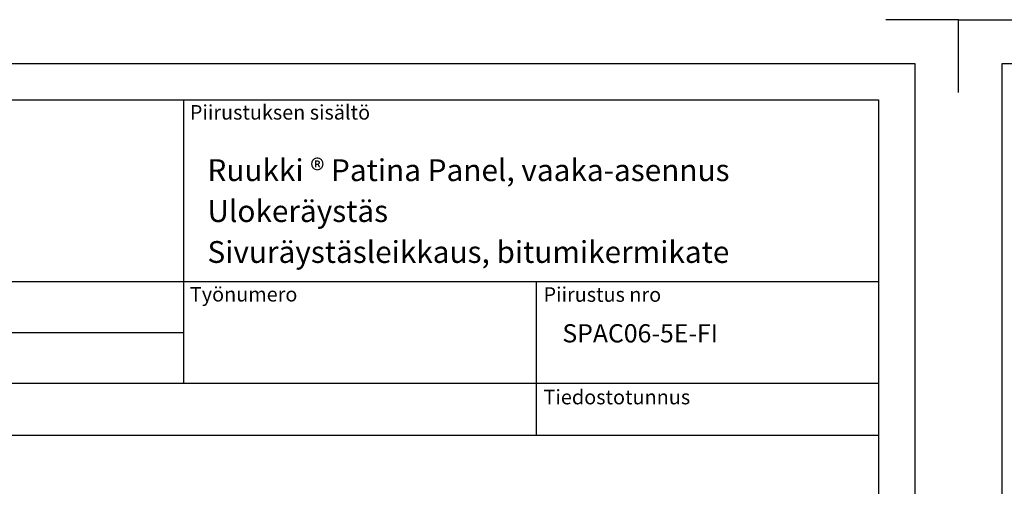
# Model space of a CAD drawing. Units: millimetres. Extents: x -236 to 8814, y -11971 to 6.
# Drawn here: x 4599 to 5276, y -5810 to -5489 of the extents above; entities that cross this region are included whole.
import ezdxf

# ---------------------------------------------------------------- set-up
doc = ezdxf.new("R2010")
doc.units = ezdxf.units.MM
doc.layers.get('0').update_dxf_attribs({"color": 1})
doc.layers.add('S-2_FI', color=7, linetype='Continuous')
doc.styles.get("Standard").update_dxf_attribs({"font": 'arial.ttf'})

# ---------------------------------------------------------------- blocks, each defined once
blk = doc.blocks.new('title_block')
at = {"linetype": 'Continuous'}
for p, q in [((97.5, 280), (97.5, 241)), ((5, 255), (193, 255)), ((146, 233.92), (146, 255)), ((5, 248), (97.5, 248)), ((193, 241), (5, 241)), ((5, 233.92), (193, 233.92))]:
    blk.add_line(p, q, dxfattribs=at)
for points in [[(-6, 281), (-6, 291), (4, 291)], [(204, 281), (204, 291), (194, 291)]]:
    blk.add_lwpolyline(points)
for points in [[(0, 285), (198, 285), (198, 0), (0, 0)], [(5, 280), (193, 280), (193, 5), (5, 5)]]:
    blk.add_lwpolyline(points, close=True, dxfattribs=at)
at = {"linetype": 'ByBlock'}
for s, p in [('Piirustuksen sisältö', (98.38, 277.27)), ('Työnumero', (98.38, 252.27)), ('Piirustus nro', (146.98, 252.23)), ('Tiedostotunnus', (146.98, 238.14))]:
    blk.add_text(s, height=2, dxfattribs=at).set_placement(p)
for tag, p, height in [('SISÄLTÖ_1', (100.8, 268.82), 3), ('SISÄLTÖ_2', (100.8, 263.2), 3), ('SISÄLTÖ_3', (100.8, 257.58), 3), ('PÄIVÄYS', (18.02, 248.93), 2.5), ('MUUTOSPÄIVÄ', (65.02, 248.93), 2.5), ('TYÖNRO', (101.07, 246.65), 2.5), ('PIIRNO', (149.57, 246.65), 2.5), ('MUUTOS', (65.02, 241.93), 2.5), ('MITTAKAAVA', (18.02, 234.93), 2.5), ('KOHDE', (65.02, 234.93), 2.5), ('TIEDOSTOTUNNUS', (147.4, 234.92), 2.5)]:
    blk.add_attdef(tag, p, '', height=height)

msp = doc.modelspace()

# ---------------------------------------------------------------- block references
at = {"layer": 'S-2_FI', "ltscale": 5}
ref = msp.add_blockref('title_block', (4224, -6944.07), dxfattribs=dict(at, xscale=5, yscale=5, zscale=5))
ref.add_attrib('SISÄLTÖ_1', 'Ruukki ® Patina Panel, vaaka-asennus', (4728, -5599.97), dxfattribs={"layer": '0', "height": 15})
ref.add_attrib('SISÄLTÖ_2', 'Ulokeräystäs', (4728, -5628.08), dxfattribs={"layer": '0', "height": 15})
ref.add_attrib('SISÄLTÖ_3', 'Sivuräystäsleikkaus, bitumikermikate', (4728, -5656.19), dxfattribs={"layer": '0', "height": 15})
ref.add_attrib('PIIRNO', 'SPAC06-5E-FI', (4971.87, -5710.82), dxfattribs={"layer": '0', "height": 12.5})
at = {"layer": 'S-2_FI', "ltscale": 5, "xscale": 5, "yscale": 5, "zscale": 5}
msp.add_blockref('title_block', (5274, -6944.07), dxfattribs=at)

doc.saveas('drawing.dxf')
